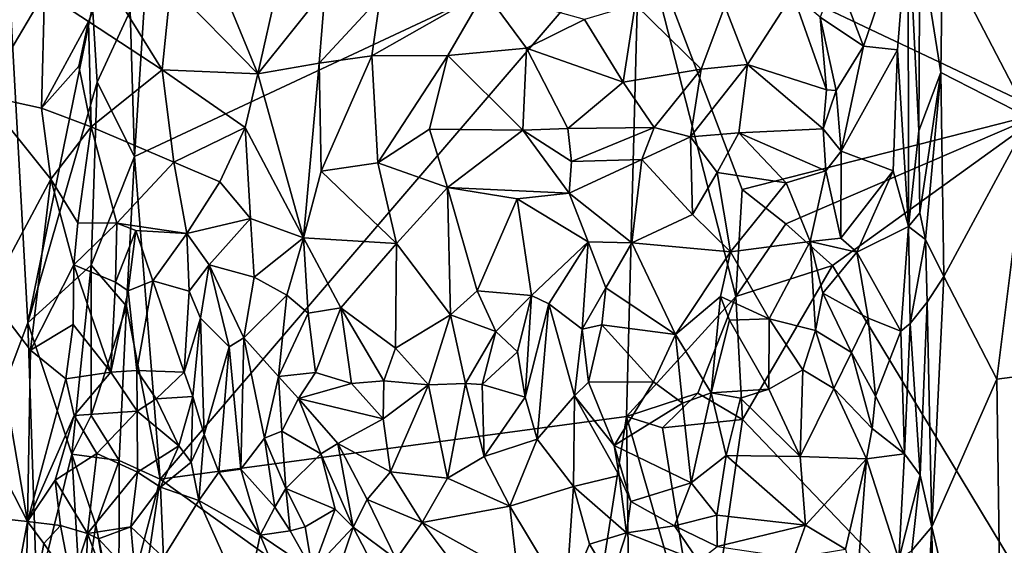
# Model space of a CAD drawing. Units: metres. Extents: x 28.2 to 31.4, y -12.3 to 12.2.
# Drawn here: x 29 to 30.1, y 0 to 0.6 of the extents above; entities that cross this region are included whole.
import ezdxf

# ---------------------------------------------------------------- set-up
doc = ezdxf.new("R2010")
doc.units = ezdxf.units.M

msp = doc.modelspace()

# ---------------------------------------------------------------- linework, layer by layer
at = {"layer": '1'}
for points in [[(28.966, 0.8036, -0.7451), (28.9668, 0.5076, -0.7468), (29.0142, 0.971, -0.7635)], [(29.0142, 0.971, -0.7635), (28.9668, 0.5076, -0.7468), (29.0329, 0.717, -0.7772)], [(30.1643, 0.4889, -1.6178), (29.7068, 0.7055, -1.5867), (30.172, 0.8657, -1.6179)], [(29.1322, 0.603, -1.5421), (29.1607, 0.8046, -1.5467), (29.1371, 0.4386, -1.5434)], [(29.1371, 0.4386, -1.5434), (29.1607, 0.8046, -1.5467), (29.7068, 0.7055, -1.5867)], [(28.9668, 0.5076, -0.7468), (29.0354, 0.6238, -0.7786), (29.0329, 0.717, -0.7772)], [(29.9286, 0.6439, -0.8154), (29.9592, 0.5631, -0.8387), (30.0096, 0.7113, -0.8921)], [(29.9592, 0.5631, -0.8387), (29.9977, 0.5591, -0.882), (30.0096, 0.7113, -0.8921)], [(29.9977, 0.5591, -0.882), (30.0101, 0.36, -0.8996), (30.0096, 0.7113, -0.8921)], [(30.0096, 0.7113, -0.8921), (30.0101, 0.36, -0.8996), (30.0218, 0.4678, -0.9055)], [(30.0096, 0.7113, -0.8921), (30.0218, 0.4678, -0.9055), (30.0227, 0.6818, -0.9041)], [(28.7914, -0.347, -1.2036), (28.9918, 0.7037, -1.4124), (29.0169, 0.2511, -1.451)], [(29.0169, 0.2511, -1.451), (28.9918, 0.7037, -1.4124), (29.0895, 0.6084, -1.5238)], [(29.1371, 0.4386, -1.5434), (29.7068, 0.7055, -1.5867), (29.1661, 0.0751, -1.5458)], [(29.6921, 0.1458, -1.5841), (29.1661, 0.0751, -1.5458), (29.7068, 0.7055, -1.5867)], [(29.6921, 0.1458, -1.5841), (29.7068, 0.7055, -1.5867), (29.8151, 0.2811, -1.5943)], [(29.8151, 0.2811, -1.5943), (29.7068, 0.7055, -1.5867), (29.8225, 0.4015, -1.5931)], [(29.8225, 0.4015, -1.5931), (29.7068, 0.7055, -1.5867), (30.1643, 0.4889, -1.6178)], [(30.0483, 0.6709, -0.9059), (30.1465, 0.4822, -0.8544), (30.1802, 0.7105, -0.8423)], [(29.2122, 0.687, -0.833), (29.1779, 0.6322, -0.8109), (29.2762, 0.5318, -0.8626)], [(29.2122, 0.687, -0.833), (29.2762, 0.5318, -0.8626), (29.2984, 0.6309, -0.8701)], [(30.0227, 0.6818, -0.9041), (30.0218, 0.4678, -0.9055), (30.0463, 0.5336, -0.9069)], [(30.0227, 0.6818, -0.9041), (30.0463, 0.5336, -0.9069), (30.0483, 0.6709, -0.9059)], [(30.0483, 0.6709, -0.9059), (30.0463, 0.5336, -0.9069), (30.1465, 0.4822, -0.8544)], [(29.0354, 0.6238, -0.7786), (29.0852, 0.5908, -0.7708), (29.1054, 0.6379, -0.7814)], [(29.1054, 0.6379, -0.7814), (29.0852, 0.5908, -0.7708), (29.1684, 0.5365, -0.8029)], [(29.1054, 0.6379, -0.7814), (29.1684, 0.5365, -0.8029), (29.1779, 0.6322, -0.8109)], [(29.9286, 0.6439, -0.8154), (29.9104, 0.596, -0.8021), (29.9592, 0.5631, -0.8387)], [(28.9668, 0.5076, -0.7468), (29.0322, 0.4931, -0.775), (29.0354, 0.6238, -0.7786)], [(29.0354, 0.6238, -0.7786), (29.0322, 0.4931, -0.775), (29.0852, 0.5908, -0.7708)], [(29.1779, 0.6322, -0.8109), (29.1684, 0.5365, -0.8029), (29.2762, 0.5318, -0.8626)], [(29.2984, 0.6309, -0.8701), (29.2762, 0.5318, -0.8626), (29.3521, 0.6269, -0.8806)], [(29.3521, 0.6269, -0.8806), (29.2762, 0.5318, -0.8626), (29.3452, 0.5438, -0.873)], [(29.3521, 0.6269, -0.8806), (29.3452, 0.5438, -0.873), (29.4142, 0.6183, -0.8686)], [(29.4142, 0.6183, -0.8686), (29.4047, 0.5522, -0.859), (29.5323, 0.6249, -0.8248)], [(29.4047, 0.5522, -0.859), (29.4905, 0.5526, -0.8266), (29.5323, 0.6249, -0.8248)], [(29.4905, 0.5526, -0.8266), (29.579, 0.561, -0.791), (29.5323, 0.6249, -0.8248)], [(29.5323, 0.6249, -0.8248), (29.579, 0.561, -0.791), (29.6446, 0.5931, -0.7765)], [(29.3452, 0.5438, -0.873), (29.4047, 0.5522, -0.859), (29.4142, 0.6183, -0.8686)], [(29.803, 0.6081, -0.7694), (29.8286, 0.5423, -0.7567), (29.8794, 0.6218, -0.7909)], [(29.8794, 0.6218, -0.7909), (29.8286, 0.5423, -0.7567), (29.9176, 0.5139, -0.7772)], [(29.8794, 0.6218, -0.7909), (29.9176, 0.5139, -0.7772), (29.9104, 0.596, -0.8021)], [(29.0948, 0.5225, -1.5292), (29.0169, 0.2511, -1.451), (29.0895, 0.6084, -1.5238)], [(29.0948, 0.5225, -1.5292), (29.0895, 0.6084, -1.5238), (29.1322, 0.603, -1.5421)], [(29.0948, 0.5225, -1.5292), (29.1322, 0.603, -1.5421), (29.1371, 0.4386, -1.5434)], [(29.6446, 0.5931, -0.7765), (29.6883, 0.5225, -0.7529), (29.7016, 0.6102, -0.7703)], [(29.6883, 0.5225, -0.7529), (29.7763, 0.5371, -0.7501), (29.7016, 0.6102, -0.7703)], [(29.803, 0.6081, -0.7694), (29.7016, 0.6102, -0.7703), (29.7763, 0.5371, -0.7501)], [(29.7763, 0.5371, -0.7501), (29.8286, 0.5423, -0.7567), (29.803, 0.6081, -0.7694)], [(29.0852, 0.5908, -0.7708), (29.0322, 0.4931, -0.775), (29.0742, 0.5405, -0.7676)], [(29.0742, 0.5405, -0.7676), (29.088, 0.4722, -0.7746), (29.0852, 0.5908, -0.7708)], [(29.0852, 0.5908, -0.7708), (29.088, 0.4722, -0.7746), (29.1684, 0.5365, -0.8029)], [(29.579, 0.561, -0.791), (29.6883, 0.5225, -0.7529), (29.6446, 0.5931, -0.7765)], [(29.9104, 0.596, -0.8021), (29.9176, 0.5139, -0.7772), (29.9283, 0.5132, -0.7849)], [(29.9104, 0.596, -0.8021), (29.9283, 0.5132, -0.7849), (29.9592, 0.5631, -0.8387)], [(29.4905, 0.5526, -0.8266), (29.5749, 0.4683, -0.7807), (29.579, 0.561, -0.791)], [(29.579, 0.561, -0.791), (29.5749, 0.4683, -0.7807), (29.6257, 0.4704, -0.756)], [(29.579, 0.561, -0.791), (29.6257, 0.4704, -0.756), (29.6883, 0.5225, -0.7529)], [(29.9592, 0.5631, -0.8387), (29.9283, 0.5132, -0.7849), (29.9341, 0.4448, -0.7894)], [(29.9592, 0.5631, -0.8387), (29.9341, 0.4448, -0.7894), (29.9977, 0.5591, -0.882)], [(29.9977, 0.5591, -0.882), (29.9341, 0.4448, -0.7894), (29.9927, 0.4226, -0.8793)], [(29.9977, 0.5591, -0.882), (29.9927, 0.4226, -0.8793), (30.0101, 0.36, -0.8996)], [(29.3452, 0.5438, -0.873), (29.3475, 0.4222, -0.8785), (29.4047, 0.5522, -0.859)], [(29.4047, 0.5522, -0.859), (29.3475, 0.4222, -0.8785), (29.4116, 0.4316, -0.8681)], [(29.4047, 0.5522, -0.859), (29.4116, 0.4316, -0.8681), (29.4905, 0.5526, -0.8266)], [(29.4905, 0.5526, -0.8266), (29.4116, 0.4316, -0.8681), (29.4699, 0.4697, -0.8314)], [(29.4905, 0.5526, -0.8266), (29.4699, 0.4697, -0.8314), (29.5749, 0.4683, -0.7807)], [(29.0322, 0.4931, -0.775), (29.088, 0.4722, -0.7746), (29.0742, 0.5405, -0.7676)], [(29.088, 0.4722, -0.7746), (29.1815, 0.4322, -0.8201), (29.1684, 0.5365, -0.8029)], [(29.1684, 0.5365, -0.8029), (29.1815, 0.4322, -0.8201), (29.2619, 0.4713, -0.8591)], [(29.1684, 0.5365, -0.8029), (29.2619, 0.4713, -0.8591), (29.2762, 0.5318, -0.8626)], [(29.2762, 0.5318, -0.8626), (29.3278, 0.347, -0.8795), (29.3452, 0.5438, -0.873)], [(29.3452, 0.5438, -0.873), (29.3278, 0.347, -0.8795), (29.3475, 0.4222, -0.8785)], [(29.6883, 0.5225, -0.7529), (29.7233, 0.4713, -0.7317), (29.7763, 0.5371, -0.7501)], [(29.7233, 0.4713, -0.7317), (29.7642, 0.461, -0.7318), (29.7763, 0.5371, -0.7501)], [(29.7763, 0.5371, -0.7501), (29.7642, 0.461, -0.7318), (29.8286, 0.5423, -0.7567)], [(29.7642, 0.461, -0.7318), (29.8186, 0.4655, -0.7394), (29.8286, 0.5423, -0.7567)], [(29.8286, 0.5423, -0.7567), (29.8186, 0.4655, -0.7394), (29.9139, 0.4699, -0.7735)], [(29.8286, 0.5423, -0.7567), (29.9139, 0.4699, -0.7735), (29.9176, 0.5139, -0.7772)], [(30.0218, 0.4678, -0.9055), (30.0228, 0.3754, -0.908), (30.0463, 0.5336, -0.9069)], [(30.0228, 0.3754, -0.908), (30.0293, 0.3452, -0.9088), (30.0463, 0.5336, -0.9069)], [(30.0463, 0.5336, -0.9069), (30.0293, 0.3452, -0.9088), (30.0499, 0.3035, -0.9023)], [(30.0499, 0.3035, -0.9023), (30.1465, 0.4822, -0.8544), (30.0463, 0.5336, -0.9069)], [(29.0881, 0.3162, -1.5249), (29.0169, 0.2511, -1.451), (29.0948, 0.5225, -1.5292)], [(29.0881, 0.3162, -1.5249), (29.0948, 0.5225, -1.5292), (29.1371, 0.4386, -1.5434)], [(29.2762, 0.5318, -0.8626), (29.2619, 0.4713, -0.8591), (29.3278, 0.347, -0.8795)], [(29.6883, 0.5225, -0.7529), (29.6257, 0.4704, -0.756), (29.7233, 0.4713, -0.7317)], [(29.9176, 0.5139, -0.7772), (29.9139, 0.4699, -0.7735), (29.9283, 0.5132, -0.7849)], [(29.9283, 0.5132, -0.7849), (29.9139, 0.4699, -0.7735), (29.9341, 0.4448, -0.7894)], [(28.9723, 0.2821, -0.7465), (29.0426, 0.4132, -0.7801), (28.9668, 0.5076, -0.7468)], [(29.0322, 0.4931, -0.775), (28.9668, 0.5076, -0.7468), (29.0426, 0.4132, -0.7801)], [(29.0322, 0.4931, -0.775), (29.0426, 0.4132, -0.7801), (29.088, 0.4722, -0.7746)], [(29.8716, 0.3627, -1.5934), (29.8225, 0.4015, -1.5931), (30.1643, 0.4889, -1.6178)], [(29.8716, 0.3627, -1.5934), (30.1643, 0.4889, -1.6178), (29.9244, 0.3158, -1.6014)], [(29.9244, 0.3158, -1.6014), (30.1643, 0.4889, -1.6178), (30.3836, -0.4443, -1.6323)], [(30.0499, 0.3035, -0.9023), (30.1096, 0.1876, -0.869), (30.1465, 0.4822, -0.8544)], [(30.1465, 0.4822, -0.8544), (30.1096, 0.1876, -0.869), (30.1986, 0.1995, -0.8303)], [(29.0426, 0.4132, -0.7801), (29.0733, 0.3641, -0.7952), (29.088, 0.4722, -0.7746)], [(29.1172, 0.3637, -0.7969), (29.088, 0.4722, -0.7746), (29.0733, 0.3641, -0.7952)], [(29.088, 0.4722, -0.7746), (29.1172, 0.3637, -0.7969), (29.1815, 0.4322, -0.8201)], [(29.1815, 0.4322, -0.8201), (29.2331, 0.4101, -0.8455), (29.2619, 0.4713, -0.8591)], [(29.2331, 0.4101, -0.8455), (29.268, 0.3688, -0.8531), (29.2619, 0.4713, -0.8591)], [(29.2619, 0.4713, -0.8591), (29.268, 0.3688, -0.8531), (29.3278, 0.347, -0.8795)], [(29.4699, 0.4697, -0.8314), (29.4116, 0.4316, -0.8681), (29.4902, 0.4037, -0.8431)], [(29.4699, 0.4697, -0.8314), (29.4902, 0.4037, -0.8431), (29.5749, 0.4683, -0.7807)], [(29.5749, 0.4683, -0.7807), (29.4902, 0.4037, -0.8431), (29.6271, 0.3974, -0.7732)], [(29.6257, 0.4704, -0.756), (29.5749, 0.4683, -0.7807), (29.6299, 0.4332, -0.759)], [(29.5749, 0.4683, -0.7807), (29.6271, 0.3974, -0.7732), (29.6299, 0.4332, -0.759)], [(29.6257, 0.4704, -0.756), (29.6299, 0.4332, -0.759), (29.7233, 0.4713, -0.7317)], [(29.6299, 0.4332, -0.759), (29.7094, 0.4352, -0.7369), (29.7233, 0.4713, -0.7317)], [(29.7233, 0.4713, -0.7317), (29.7094, 0.4352, -0.7369), (29.7642, 0.461, -0.7318)], [(29.8186, 0.4655, -0.7394), (29.9168, 0.4227, -0.7799), (29.9139, 0.4699, -0.7735)], [(29.9139, 0.4699, -0.7735), (29.9168, 0.4227, -0.7799), (29.9341, 0.4448, -0.7894)], [(30.0218, 0.4678, -0.9055), (30.0101, 0.36, -0.8996), (30.0228, 0.3754, -0.908)], [(29.7642, 0.461, -0.7318), (29.7094, 0.4352, -0.7369), (29.7665, 0.3735, -0.7587)], [(29.7642, 0.461, -0.7318), (29.7942, 0.4206, -0.7422), (29.8186, 0.4655, -0.7394)], [(29.7642, 0.461, -0.7318), (29.7665, 0.3735, -0.7587), (29.7942, 0.4206, -0.7422)], [(29.8186, 0.4655, -0.7394), (29.7942, 0.4206, -0.7422), (29.8721, 0.4089, -0.7668)], [(29.8186, 0.4655, -0.7394), (29.8721, 0.4089, -0.7668), (29.9168, 0.4227, -0.7799)], [(29.9341, 0.4448, -0.7894), (29.9168, 0.4227, -0.7799), (29.9337, 0.3467, -0.8151)], [(29.9341, 0.4448, -0.7894), (29.9337, 0.3467, -0.8151), (29.9927, 0.4226, -0.8793)], [(29.0881, 0.3162, -1.5249), (29.1371, 0.4386, -1.5434), (29.128, 0.2702, -1.542)], [(29.128, 0.2702, -1.542), (29.1371, 0.4386, -1.5434), (29.1661, 0.0751, -1.5458)], [(29.6299, 0.4332, -0.759), (29.6271, 0.3974, -0.7732), (29.7094, 0.4352, -0.7369)], [(29.6271, 0.3974, -0.7732), (29.698, 0.3416, -0.7704), (29.7094, 0.4352, -0.7369)], [(29.7094, 0.4352, -0.7369), (29.698, 0.3416, -0.7704), (29.7665, 0.3735, -0.7587)], [(29.1172, 0.3637, -0.7969), (29.1959, 0.3518, -0.8461), (29.1815, 0.4322, -0.8201)], [(29.1815, 0.4322, -0.8201), (29.1959, 0.3518, -0.8461), (29.2331, 0.4101, -0.8455)], [(29.3475, 0.4222, -0.8785), (29.3278, 0.347, -0.8795), (29.4327, 0.3406, -0.8691)], [(29.3475, 0.4222, -0.8785), (29.4327, 0.3406, -0.8691), (29.4116, 0.4316, -0.8681)], [(29.4116, 0.4316, -0.8681), (29.4327, 0.3406, -0.8691), (29.4902, 0.4037, -0.8431)], [(29.8721, 0.4089, -0.7668), (29.899, 0.343, -0.7954), (29.9168, 0.4227, -0.7799)], [(29.899, 0.343, -0.7954), (29.9337, 0.3467, -0.8151), (29.9168, 0.4227, -0.7799)], [(29.9337, 0.3467, -0.8151), (29.9518, 0.3309, -0.833), (29.9927, 0.4226, -0.8793)], [(29.9518, 0.3309, -0.833), (30.0101, 0.36, -0.8996), (29.9927, 0.4226, -0.8793)], [(28.9723, 0.2821, -0.7465), (29.0197, 0.2205, -0.7735), (29.0426, 0.4132, -0.7801)], [(29.0426, 0.4132, -0.7801), (29.0197, 0.2205, -0.7735), (29.0688, 0.3168, -0.7924)], [(29.0426, 0.4132, -0.7801), (29.0688, 0.3168, -0.7924), (29.0733, 0.3641, -0.7952)], [(29.7665, 0.3735, -0.7587), (29.8094, 0.3311, -0.7735), (29.7942, 0.4206, -0.7422)], [(29.7942, 0.4206, -0.7422), (29.8094, 0.3311, -0.7735), (29.8721, 0.4089, -0.7668)], [(29.2331, 0.4101, -0.8455), (29.1959, 0.3518, -0.8461), (29.268, 0.3688, -0.8531)], [(29.4902, 0.4037, -0.8431), (29.4327, 0.3406, -0.8691), (29.4933, 0.2601, -0.8421)], [(29.4902, 0.4037, -0.8431), (29.4933, 0.2601, -0.8421), (29.5236, 0.2875, -0.8299)], [(29.4902, 0.4037, -0.8431), (29.5236, 0.2875, -0.8299), (29.5686, 0.3912, -0.8034)], [(29.4902, 0.4037, -0.8431), (29.5686, 0.3912, -0.8034), (29.6271, 0.3974, -0.7732)], [(29.8721, 0.4089, -0.7668), (29.8094, 0.3311, -0.7735), (29.899, 0.343, -0.7954)], [(29.8151, 0.2811, -1.5943), (29.8225, 0.4015, -1.5931), (29.8716, 0.3627, -1.5934)], [(29.5686, 0.3912, -0.8034), (29.5236, 0.2875, -0.8299), (29.5849, 0.282, -0.8075)], [(29.5686, 0.3912, -0.8034), (29.6488, 0.3427, -0.7772), (29.6271, 0.3974, -0.7732)], [(29.5686, 0.3912, -0.8034), (29.5849, 0.282, -0.8075), (29.6488, 0.3427, -0.7772)], [(29.6271, 0.3974, -0.7732), (29.6488, 0.3427, -0.7772), (29.698, 0.3416, -0.7704)], [(29.1959, 0.3518, -0.8461), (29.2211, 0.3168, -0.8577), (29.268, 0.3688, -0.8531)], [(29.268, 0.3688, -0.8531), (29.2211, 0.3168, -0.8577), (29.2719, 0.3027, -0.8612)], [(29.268, 0.3688, -0.8531), (29.2719, 0.3027, -0.8612), (29.3278, 0.347, -0.8795)], [(29.7665, 0.3735, -0.7587), (29.698, 0.3416, -0.7704), (29.8094, 0.3311, -0.7735)], [(30.0228, 0.3754, -0.908), (30.0101, 0.36, -0.8996), (30.0293, 0.3452, -0.9088)], [(29.0733, 0.3641, -0.7952), (29.0688, 0.3168, -0.7924), (29.1172, 0.3637, -0.7969)], [(29.1172, 0.3637, -0.7969), (29.0688, 0.3168, -0.7924), (29.1158, 0.297, -0.7779)], [(29.1172, 0.3637, -0.7969), (29.1158, 0.297, -0.7779), (29.1385, 0.3554, -0.8055)], [(29.1385, 0.3554, -0.8055), (29.1158, 0.297, -0.7779), (29.1299, 0.2874, -0.7828)], [(29.1172, 0.3637, -0.7969), (29.1385, 0.3554, -0.8055), (29.1959, 0.3518, -0.8461)], [(29.1385, 0.3554, -0.8055), (29.1299, 0.2874, -0.7828), (29.1579, 0.2986, -0.8134)], [(29.1385, 0.3554, -0.8055), (29.1579, 0.2986, -0.8134), (29.1959, 0.3518, -0.8461)], [(29.8151, 0.2811, -1.5943), (29.8716, 0.3627, -1.5934), (29.9244, 0.3158, -1.6014)], [(29.9518, 0.3309, -0.833), (30.0014, 0.2417, -0.8893), (30.0101, 0.36, -0.8996)], [(30.0101, 0.36, -0.8996), (30.0014, 0.2417, -0.8893), (30.012, 0.2504, -0.9)], [(30.0101, 0.36, -0.8996), (30.012, 0.2504, -0.9), (30.0293, 0.3452, -0.9088)], [(29.1959, 0.3518, -0.8461), (29.1579, 0.2986, -0.8134), (29.1988, 0.2871, -0.8478)], [(29.1959, 0.3518, -0.8461), (29.1988, 0.2871, -0.8478), (29.2211, 0.3168, -0.8577)], [(29.2719, 0.3027, -0.8612), (29.3089, 0.2823, -0.881), (29.3278, 0.347, -0.8795)], [(29.3089, 0.2823, -0.881), (29.3329, 0.262, -0.8886), (29.3278, 0.347, -0.8795)], [(29.3278, 0.347, -0.8795), (29.3329, 0.262, -0.8886), (29.3697, 0.2682, -0.884)], [(29.3278, 0.347, -0.8795), (29.3697, 0.2682, -0.884), (29.4327, 0.3406, -0.8691)], [(29.9337, 0.3467, -0.8151), (29.899, 0.343, -0.7954), (29.9518, 0.3309, -0.833)], [(30.0293, 0.3452, -0.9088), (30.012, 0.2504, -0.9), (30.031, 0.2744, -0.9069)], [(30.0293, 0.3452, -0.9088), (30.031, 0.2744, -0.9069), (30.0499, 0.3035, -0.9023)], [(29.4327, 0.3406, -0.8691), (29.3697, 0.2682, -0.884), (29.4316, 0.2227, -0.8685)], [(29.4327, 0.3406, -0.8691), (29.4316, 0.2227, -0.8685), (29.4933, 0.2601, -0.8421)], [(29.5849, 0.282, -0.8075), (29.6042, 0.2727, -0.7938), (29.6488, 0.3427, -0.7772)], [(29.6042, 0.2727, -0.7938), (29.6419, 0.2442, -0.7519), (29.6488, 0.3427, -0.7772)], [(29.6488, 0.3427, -0.7772), (29.6419, 0.2442, -0.7519), (29.6685, 0.2907, -0.76)], [(29.6488, 0.3427, -0.7772), (29.6685, 0.2907, -0.76), (29.698, 0.3416, -0.7704)], [(29.698, 0.3416, -0.7704), (29.6685, 0.2907, -0.76), (29.7474, 0.2381, -0.776)], [(29.698, 0.3416, -0.7704), (29.7474, 0.2381, -0.776), (29.8094, 0.3311, -0.7735)], [(29.8094, 0.3311, -0.7735), (29.853, 0.2558, -0.7885), (29.899, 0.343, -0.7954)], [(29.899, 0.343, -0.7954), (29.853, 0.2558, -0.7885), (29.905, 0.2427, -0.7855)], [(29.899, 0.343, -0.7954), (29.905, 0.2427, -0.7855), (29.9134, 0.2845, -0.7919)], [(29.899, 0.343, -0.7954), (29.9134, 0.2845, -0.7919), (29.9518, 0.3309, -0.833)], [(29.8094, 0.3311, -0.7735), (29.7474, 0.2381, -0.776), (29.7978, 0.2811, -0.771)], [(29.8094, 0.3311, -0.7735), (29.7978, 0.2811, -0.771), (29.853, 0.2558, -0.7885)], [(29.9134, 0.2845, -0.7919), (29.9647, 0.2565, -0.8256), (29.9518, 0.3309, -0.833)], [(29.9518, 0.3309, -0.833), (29.9647, 0.2565, -0.8256), (30.0014, 0.2417, -0.8893)], [(29.0169, 0.2511, -1.451), (29.0881, 0.3162, -1.5249), (29.0665, 0.1031, -1.5091)], [(29.0197, 0.2205, -0.7735), (29.068, 0.2492, -0.7907), (29.0688, 0.3168, -0.7924)], [(29.0665, 0.1031, -1.5091), (29.0881, 0.3162, -1.5249), (29.0882, 0.1466, -1.5263)], [(29.0688, 0.3168, -0.7924), (29.068, 0.2492, -0.7907), (29.1104, 0.1957, -0.7765)], [(29.0688, 0.3168, -0.7924), (29.1104, 0.1957, -0.7765), (29.1158, 0.297, -0.7779)], [(29.0882, 0.1466, -1.5263), (29.0881, 0.3162, -1.5249), (29.128, 0.2702, -1.542)], [(29.1988, 0.2871, -0.8478), (29.2115, 0.2565, -0.8538), (29.2211, 0.3168, -0.8577)], [(29.2115, 0.2565, -0.8538), (29.2437, 0.2241, -0.8443), (29.2211, 0.3168, -0.8577)], [(29.2211, 0.3168, -0.8577), (29.2437, 0.2241, -0.8443), (29.2603, 0.2343, -0.8486)], [(29.2719, 0.3027, -0.8612), (29.2211, 0.3168, -0.8577), (29.2603, 0.2343, -0.8486)], [(29.9244, 0.3158, -1.6014), (29.8229, 0.1422, -1.5943), (29.8151, 0.2811, -1.5943)], [(29.8229, 0.1422, -1.5943), (29.9244, 0.3158, -1.6014), (30.3836, -0.4443, -1.6323)], [(29.2719, 0.3027, -0.8612), (29.2603, 0.2343, -0.8486), (29.3089, 0.2823, -0.881)], [(30.031, 0.2744, -0.9069), (30.0365, 0.0213, -0.904), (30.0499, 0.3035, -0.9023)], [(30.0365, 0.0213, -0.904), (30.1096, 0.1876, -0.869), (30.0499, 0.3035, -0.9023)], [(29.1158, 0.297, -0.7779), (29.1104, 0.1957, -0.7765), (29.1299, 0.2874, -0.7828)], [(29.1299, 0.2874, -0.7828), (29.1397, 0.1975, -0.7874), (29.1579, 0.2986, -0.8134)], [(29.1579, 0.2986, -0.8134), (29.1397, 0.1975, -0.7874), (29.1929, 0.1956, -0.8504)], [(29.1579, 0.2986, -0.8134), (29.1929, 0.1956, -0.8504), (29.1988, 0.2871, -0.8478)], [(29.6419, 0.2442, -0.7519), (29.664, 0.2491, -0.7475), (29.6685, 0.2907, -0.76)], [(29.6685, 0.2907, -0.76), (29.664, 0.2491, -0.7475), (29.7474, 0.2381, -0.776)], [(28.9723, 0.2821, -0.7465), (28.9562, 0.1436, -0.7442), (29.0164, 0.0273, -0.7749)], [(29.0197, 0.2205, -0.7735), (28.9723, 0.2821, -0.7465), (29.0164, 0.0273, -0.7749)], [(29.1104, 0.1957, -0.7765), (29.1397, 0.1975, -0.7874), (29.1299, 0.2874, -0.7828)], [(29.1988, 0.2871, -0.8478), (29.1929, 0.1956, -0.8504), (29.2115, 0.2565, -0.8538)], [(29.2603, 0.2343, -0.8486), (29.2993, 0.1909, -0.8742), (29.3089, 0.2823, -0.881)], [(29.3089, 0.2823, -0.881), (29.2993, 0.1909, -0.8742), (29.3329, 0.262, -0.8886)], [(29.4933, 0.2601, -0.8421), (29.5446, 0.2416, -0.8123), (29.5236, 0.2875, -0.8299)], [(29.5236, 0.2875, -0.8299), (29.5446, 0.2416, -0.8123), (29.5849, 0.282, -0.8075)], [(29.5446, 0.2416, -0.8123), (29.569, 0.2185, -0.8095), (29.5849, 0.282, -0.8075)], [(29.569, 0.2185, -0.8095), (29.5776, 0.1675, -0.804), (29.5849, 0.282, -0.8075)], [(29.5849, 0.282, -0.8075), (29.5776, 0.1675, -0.804), (29.6042, 0.2727, -0.7938)], [(29.7725, 0.1718, -1.5856), (29.6921, 0.1458, -1.5841), (29.8151, 0.2811, -1.5943)], [(29.7474, 0.2381, -0.776), (29.7873, 0.1722, -0.7484), (29.7978, 0.2811, -0.771)], [(29.8229, 0.1422, -1.5943), (29.7725, 0.1718, -1.5856), (29.8151, 0.2811, -1.5943)], [(29.7978, 0.2811, -0.771), (29.7873, 0.1722, -0.7484), (29.808, 0.2541, -0.7665)], [(29.7978, 0.2811, -0.771), (29.808, 0.2541, -0.7665), (29.853, 0.2558, -0.7885)], [(29.9458, 0.2177, -0.8164), (29.9134, 0.2845, -0.7919), (29.905, 0.2427, -0.7855)], [(29.9134, 0.2845, -0.7919), (29.9458, 0.2177, -0.8164), (29.9647, 0.2565, -0.8256)], [(29.1198, 0.0961, -1.5407), (29.0882, 0.1466, -1.5263), (29.128, 0.2702, -1.542)], [(29.1661, 0.0751, -1.5458), (29.1198, 0.0961, -1.5407), (29.128, 0.2702, -1.542)], [(29.3329, 0.262, -0.8886), (29.3413, 0.1952, -0.8856), (29.3697, 0.2682, -0.884)], [(29.3413, 0.1952, -0.8856), (29.3819, 0.1828, -0.8826), (29.3697, 0.2682, -0.884)], [(29.3697, 0.2682, -0.884), (29.3819, 0.1828, -0.8826), (29.4182, 0.1858, -0.8754)], [(29.3697, 0.2682, -0.884), (29.4182, 0.1858, -0.8754), (29.4316, 0.2227, -0.8685)], [(29.5776, 0.1675, -0.804), (29.5912, 0.1199, -0.7959), (29.6042, 0.2727, -0.7938)], [(29.6042, 0.2727, -0.7938), (29.5912, 0.1199, -0.7959), (29.6332, 0.1691, -0.7495)], [(29.6042, 0.2727, -0.7938), (29.6332, 0.1691, -0.7495), (29.6419, 0.2442, -0.7519)], [(30.012, 0.2504, -0.9), (30.023, 0.0795, -0.9062), (30.031, 0.2744, -0.9069)], [(30.031, 0.2744, -0.9069), (30.023, 0.0795, -0.9062), (30.0365, 0.0213, -0.904)], [(29.1929, 0.1956, -0.8504), (29.203, 0.1681, -0.8548), (29.2115, 0.2565, -0.8538)], [(29.2115, 0.2565, -0.8538), (29.203, 0.1681, -0.8548), (29.2158, 0.1255, -0.8567)], [(29.2115, 0.2565, -0.8538), (29.2158, 0.1255, -0.8567), (29.2437, 0.2241, -0.8443)], [(29.2993, 0.1909, -0.8742), (29.3413, 0.1952, -0.8856), (29.3329, 0.262, -0.8886)], [(29.4316, 0.2227, -0.8685), (29.4686, 0.1813, -0.8354), (29.4933, 0.2601, -0.8421)], [(29.4933, 0.2601, -0.8421), (29.4686, 0.1813, -0.8354), (29.5105, 0.183, -0.7968)], [(29.4933, 0.2601, -0.8421), (29.5105, 0.183, -0.7968), (29.5446, 0.2416, -0.8123)], [(29.808, 0.2541, -0.7665), (29.8526, 0.1765, -0.7672), (29.853, 0.2558, -0.7885)], [(29.8526, 0.1765, -0.7672), (29.891, 0.1984, -0.7827), (29.853, 0.2558, -0.7885)], [(29.905, 0.2427, -0.7855), (29.853, 0.2558, -0.7885), (29.891, 0.1984, -0.7827)], [(29.9647, 0.2565, -0.8256), (29.9458, 0.2177, -0.8164), (29.9729, 0.1684, -0.8506)], [(29.9647, 0.2565, -0.8256), (29.9729, 0.1684, -0.8506), (30.0014, 0.2417, -0.8893)], [(28.7914, -0.347, -1.2036), (29.0169, 0.2511, -1.451), (29.0269, -0.0564, -1.4722)], [(29.0269, -0.0564, -1.4722), (29.0169, 0.2511, -1.451), (29.0665, 0.1031, -1.5091)], [(29.0197, 0.2205, -0.7735), (29.0595, 0.188, -0.7849), (29.068, 0.2492, -0.7907)], [(29.1104, 0.1957, -0.7765), (29.068, 0.2492, -0.7907), (29.0595, 0.188, -0.7849)], [(29.6419, 0.2442, -0.7519), (29.6491, 0.1845, -0.7404), (29.664, 0.2491, -0.7475)], [(29.664, 0.2491, -0.7475), (29.6491, 0.1845, -0.7404), (29.7224, 0.1849, -0.7492)], [(29.664, 0.2491, -0.7475), (29.7224, 0.1849, -0.7492), (29.7474, 0.2381, -0.776)], [(29.808, 0.2541, -0.7665), (29.7873, 0.1722, -0.7484), (29.8526, 0.1765, -0.7672)], [(30.0014, 0.2417, -0.8893), (30.0054, 0.1035, -0.8969), (30.012, 0.2504, -0.9)], [(30.012, 0.2504, -0.9), (30.0054, 0.1035, -0.8969), (30.023, 0.0795, -0.9062)], [(29.2437, 0.2241, -0.8443), (29.2571, 0.0864, -0.8584), (29.2603, 0.2343, -0.8486)], [(29.2603, 0.2343, -0.8486), (29.2571, 0.0864, -0.8584), (29.2836, 0.1211, -0.8794)], [(29.2603, 0.2343, -0.8486), (29.2836, 0.1211, -0.8794), (29.2993, 0.1909, -0.8742)], [(29.5105, 0.183, -0.7968), (29.529, 0.1818, -0.7965), (29.5446, 0.2416, -0.8123)], [(29.5446, 0.2416, -0.8123), (29.529, 0.1818, -0.7965), (29.569, 0.2185, -0.8095)], [(29.6332, 0.1691, -0.7495), (29.6491, 0.1845, -0.7404), (29.6419, 0.2442, -0.7519)], [(29.7224, 0.1849, -0.7492), (29.755, 0.1608, -0.7546), (29.7474, 0.2381, -0.776)], [(29.755, 0.1608, -0.7546), (29.7873, 0.1722, -0.7484), (29.7474, 0.2381, -0.776)], [(29.891, 0.1984, -0.7827), (29.9258, 0.1773, -0.7939), (29.905, 0.2427, -0.7855)], [(29.9458, 0.2177, -0.8164), (29.905, 0.2427, -0.7855), (29.9258, 0.1773, -0.7939)], [(29.9729, 0.1684, -0.8506), (30.0054, 0.1035, -0.8969), (30.0014, 0.2417, -0.8893)], [(29.2158, 0.1255, -0.8567), (29.2323, 0.0827, -0.8561), (29.2437, 0.2241, -0.8443)], [(29.2437, 0.2241, -0.8443), (29.2323, 0.0827, -0.8561), (29.2571, 0.0864, -0.8584)], [(29.4316, 0.2227, -0.8685), (29.4182, 0.1858, -0.8754), (29.4686, 0.1813, -0.8354)], [(29.0164, 0.0273, -0.7749), (29.0595, 0.188, -0.7849), (29.0197, 0.2205, -0.7735)], [(29.529, 0.1818, -0.7965), (29.5776, 0.1675, -0.804), (29.569, 0.2185, -0.8095)], [(29.9258, 0.1773, -0.7939), (29.969, 0.1322, -0.8393), (29.9458, 0.2177, -0.8164)], [(29.9458, 0.2177, -0.8164), (29.969, 0.1322, -0.8393), (29.9729, 0.1684, -0.8506)], [(29.0595, 0.188, -0.7849), (29.0691, 0.1466, -0.7916), (29.1104, 0.1957, -0.7765)], [(29.1104, 0.1957, -0.7765), (29.0691, 0.1466, -0.7916), (29.1402, 0.1515, -0.8016)], [(29.1104, 0.1957, -0.7765), (29.1402, 0.1515, -0.8016), (29.1397, 0.1975, -0.7874)], [(29.1397, 0.1975, -0.7874), (29.1402, 0.1515, -0.8016), (29.1615, 0.1654, -0.8067)], [(29.1397, 0.1975, -0.7874), (29.1615, 0.1654, -0.8067), (29.1929, 0.1956, -0.8504)], [(29.1929, 0.1956, -0.8504), (29.1615, 0.1654, -0.8067), (29.203, 0.1681, -0.8548)], [(29.2993, 0.1909, -0.8742), (29.2836, 0.1211, -0.8794), (29.3032, 0.1292, -0.8762)], [(29.2993, 0.1909, -0.8742), (29.322, 0.1659, -0.8749), (29.3413, 0.1952, -0.8856)], [(29.2993, 0.1909, -0.8742), (29.3032, 0.1292, -0.8762), (29.322, 0.1659, -0.8749)], [(29.3413, 0.1952, -0.8856), (29.322, 0.1659, -0.8749), (29.3819, 0.1828, -0.8826)], [(29.8526, 0.1765, -0.7672), (29.8878, 0.1004, -0.7892), (29.891, 0.1984, -0.7827)], [(29.891, 0.1984, -0.7827), (29.8878, 0.1004, -0.7892), (29.9258, 0.1773, -0.7939)], [(30.1096, 0.1876, -0.869), (30.1168, -0.3208, -0.8585), (30.1986, 0.1995, -0.8303)], [(30.1168, -0.3208, -0.8585), (30.2042, -0.0959, -0.8271), (30.1986, 0.1995, -0.8303)], [(29.0595, 0.188, -0.7849), (29.0164, 0.0273, -0.7749), (29.0691, 0.1466, -0.7916)], [(29.3819, 0.1828, -0.8826), (29.322, 0.1659, -0.8749), (29.4176, 0.1431, -0.8653)], [(29.3819, 0.1828, -0.8826), (29.4176, 0.1431, -0.8653), (29.4182, 0.1858, -0.8754)], [(29.4182, 0.1858, -0.8754), (29.4176, 0.1431, -0.8653), (29.4686, 0.1813, -0.8354)], [(29.4176, 0.1431, -0.8653), (29.4259, 0.0833, -0.8482), (29.4686, 0.1813, -0.8354)], [(29.4686, 0.1813, -0.8354), (29.4259, 0.0833, -0.8482), (29.4901, 0.0762, -0.8271)], [(29.4686, 0.1813, -0.8354), (29.4901, 0.0762, -0.8271), (29.5105, 0.183, -0.7968)], [(29.5105, 0.183, -0.7968), (29.4901, 0.0762, -0.8271), (29.5315, 0.1004, -0.807)], [(29.5105, 0.183, -0.7968), (29.5315, 0.1004, -0.807), (29.529, 0.1818, -0.7965)], [(29.529, 0.1818, -0.7965), (29.5315, 0.1004, -0.807), (29.5776, 0.1675, -0.804)], [(29.6491, 0.1845, -0.7404), (29.6332, 0.1691, -0.7495), (29.6781, 0.1129, -0.7462)], [(29.6491, 0.1845, -0.7404), (29.6781, 0.1129, -0.7462), (29.7224, 0.1849, -0.7492)], [(29.6781, 0.1129, -0.7462), (29.755, 0.1608, -0.7546), (29.7224, 0.1849, -0.7492)], [(30.0365, 0.0213, -0.904), (30.1168, -0.3208, -0.8585), (30.1096, 0.1876, -0.869)], [(29.1615, 0.1654, -0.8067), (29.1871, 0.1124, -0.8175), (29.203, 0.1681, -0.8548)], [(29.1871, 0.1124, -0.8175), (29.201, 0.094, -0.8363), (29.203, 0.1681, -0.8548)], [(29.203, 0.1681, -0.8548), (29.201, 0.094, -0.8363), (29.2158, 0.1255, -0.8567)], [(29.5776, 0.1675, -0.804), (29.5315, 0.1004, -0.807), (29.5912, 0.1199, -0.7959)], [(29.5912, 0.1199, -0.7959), (29.6321, 0.0669, -0.7824), (29.6332, 0.1691, -0.7495)], [(29.6321, 0.0669, -0.7824), (29.6837, 0.0791, -0.747), (29.6332, 0.1691, -0.7495)], [(29.6332, 0.1691, -0.7495), (29.6837, 0.0791, -0.747), (29.6781, 0.1129, -0.7462)], [(29.7325, 0.1329, -1.5873), (29.6921, 0.1458, -1.5841), (29.7725, 0.1718, -1.5856)], [(29.7325, 0.1329, -1.5873), (29.7725, 0.1718, -1.5856), (29.8229, 0.1422, -1.5943)], [(29.755, 0.1608, -0.7546), (29.7649, 0.0707, -0.7494), (29.7873, 0.1722, -0.7484)], [(29.7873, 0.1722, -0.7484), (29.7649, 0.0707, -0.7494), (29.8044, 0.1016, -0.75)], [(29.8526, 0.1765, -0.7672), (29.7873, 0.1722, -0.7484), (29.8206, 0.1663, -0.7627)], [(29.7873, 0.1722, -0.7484), (29.8044, 0.1016, -0.75), (29.8206, 0.1663, -0.7627)], [(29.8206, 0.1663, -0.7627), (29.8878, 0.1004, -0.7892), (29.8526, 0.1765, -0.7672)], [(29.9258, 0.1773, -0.7939), (29.8878, 0.1004, -0.7892), (29.9626, 0.0979, -0.8325)], [(29.969, 0.1322, -0.8393), (29.9258, 0.1773, -0.7939), (29.9626, 0.0979, -0.8325)], [(29.9729, 0.1684, -0.8506), (29.969, 0.1322, -0.8393), (30.0054, 0.1035, -0.8969)], [(29.1615, 0.1654, -0.8067), (29.1402, 0.1515, -0.8016), (29.1871, 0.1124, -0.8175)], [(29.322, 0.1659, -0.8749), (29.3032, 0.1292, -0.8762), (29.3473, 0.1036, -0.8436)], [(29.322, 0.1659, -0.8749), (29.3473, 0.1036, -0.8436), (29.3664, 0.1152, -0.8417)], [(29.322, 0.1659, -0.8749), (29.3664, 0.1152, -0.8417), (29.4176, 0.1431, -0.8653)], [(29.6781, 0.1129, -0.7462), (29.7649, 0.0707, -0.7494), (29.755, 0.1608, -0.7546)], [(29.8206, 0.1663, -0.7627), (29.8044, 0.1016, -0.75), (29.8878, 0.1004, -0.7892)], [(29.0164, 0.0273, -0.7749), (29.0476, 0.0739, -0.7838), (29.0691, 0.1466, -0.7916)], [(29.0691, 0.1466, -0.7916), (29.0476, 0.0739, -0.7838), (29.0947, 0.1038, -0.8105)], [(29.0665, 0.1031, -1.5091), (29.0882, 0.1466, -1.5263), (29.1198, 0.0961, -1.5407)], [(29.1402, 0.1515, -0.8016), (29.0691, 0.1466, -0.7916), (29.0947, 0.1038, -0.8105)], [(29.1402, 0.1515, -0.8016), (29.0947, 0.1038, -0.8105), (29.1404, 0.083, -0.8215)], [(29.1402, 0.1515, -0.8016), (29.1404, 0.083, -0.8215), (29.1871, 0.1124, -0.8175)], [(29.6293, -0.2568, -1.5789), (29.1661, 0.0751, -1.5458), (29.6921, 0.1458, -1.5841)], [(29.6293, -0.2568, -1.5789), (29.6921, 0.1458, -1.5841), (29.6958, -0.1554, -1.5813)], [(29.6921, 0.1458, -1.5841), (29.7325, 0.1329, -1.5873), (29.7793, -0.1584, -1.5901)], [(29.6958, -0.1554, -1.5813), (29.6921, 0.1458, -1.5841), (29.7793, -0.1584, -1.5901)], [(28.9562, 0.1436, -0.7442), (28.9777, 0.0314, -0.7515), (29.0164, 0.0273, -0.7749)], [(29.4176, 0.1431, -0.8653), (29.3664, 0.1152, -0.8417), (29.4259, 0.0833, -0.8482)], [(29.7793, -0.1584, -1.5901), (29.7325, 0.1329, -1.5873), (29.8229, 0.1422, -1.5943)], [(29.7793, -0.1584, -1.5901), (29.8229, 0.1422, -1.5943), (30.3836, -0.4443, -1.6323)], [(29.2096, 0.0511, -0.8465), (29.2158, 0.1255, -0.8567), (29.201, 0.094, -0.8363)], [(29.2158, 0.1255, -0.8567), (29.2096, 0.0511, -0.8465), (29.2323, 0.0827, -0.8561)], [(29.2836, 0.1211, -0.8794), (29.3079, 0.0646, -0.876), (29.3032, 0.1292, -0.8762)], [(29.3032, 0.1292, -0.8762), (29.3079, 0.0646, -0.876), (29.3473, 0.1036, -0.8436)], [(29.9626, 0.0979, -0.8325), (30.0054, 0.1035, -0.8969), (29.969, 0.1322, -0.8393)], [(29.1404, 0.083, -0.8215), (29.1664, 0.0661, -0.8285), (29.1871, 0.1124, -0.8175)], [(29.1871, 0.1124, -0.8175), (29.1664, 0.0661, -0.8285), (29.201, 0.094, -0.8363)], [(29.2571, 0.0864, -0.8584), (29.2955, 0.0436, -0.8769), (29.2836, 0.1211, -0.8794)], [(29.2836, 0.1211, -0.8794), (29.2955, 0.0436, -0.8769), (29.3079, 0.0646, -0.876)], [(29.3473, 0.1036, -0.8436), (29.3835, 0.0207, -0.8362), (29.3664, 0.1152, -0.8417)], [(29.3664, 0.1152, -0.8417), (29.3835, 0.0207, -0.8362), (29.3995, 0.0521, -0.8349)], [(29.3664, 0.1152, -0.8417), (29.3995, 0.0521, -0.8349), (29.4259, 0.0833, -0.8482)], [(29.5315, 0.1004, -0.807), (29.5604, 0.0447, -0.7962), (29.5912, 0.1199, -0.7959)], [(29.5912, 0.1199, -0.7959), (29.5604, 0.0447, -0.7962), (29.6321, 0.0669, -0.7824)], [(29.6837, 0.0791, -0.747), (29.6967, 0.0497, -0.7424), (29.6781, 0.1129, -0.7462)], [(29.6781, 0.1129, -0.7462), (29.6967, 0.0497, -0.7424), (29.7649, 0.0707, -0.7494)], [(29.0269, -0.0564, -1.4722), (29.0665, 0.1031, -1.5091), (29.0774, -0.0826, -1.5215)], [(29.0476, 0.0739, -0.7838), (29.0839, 0.0138, -0.7936), (29.0947, 0.1038, -0.8105)], [(29.0774, -0.0826, -1.5215), (29.0665, 0.1031, -1.5091), (29.0933, 0.0231, -1.5308)], [(29.0933, 0.0231, -1.5308), (29.0665, 0.1031, -1.5091), (29.1198, 0.0961, -1.5407)], [(29.0947, 0.1038, -0.8105), (29.0839, 0.0138, -0.7936), (29.1404, 0.083, -0.8215)], [(29.3079, 0.0646, -0.876), (29.3635, 0.041, -0.8525), (29.3473, 0.1036, -0.8436)], [(29.3473, 0.1036, -0.8436), (29.3635, 0.041, -0.8525), (29.3835, 0.0207, -0.8362)], [(29.4901, 0.0762, -0.8271), (29.5604, 0.0447, -0.7962), (29.5315, 0.1004, -0.807)], [(29.7649, 0.0707, -0.7494), (29.7937, 0.0345, -0.7495), (29.8044, 0.1016, -0.75)], [(29.8044, 0.1016, -0.75), (29.7937, 0.0345, -0.7495), (29.8939, 0.023, -0.7982)], [(29.8044, 0.1016, -0.75), (29.8939, 0.023, -0.7982), (29.8878, 0.1004, -0.7892)], [(29.8878, 0.1004, -0.7892), (29.8939, 0.023, -0.7982), (29.9626, 0.0979, -0.8325)], [(29.9626, 0.0979, -0.8325), (29.9992, -0.0155, -0.8925), (30.0054, 0.1035, -0.8969)], [(30.0054, 0.1035, -0.8969), (29.9992, -0.0155, -0.8925), (30.023, 0.0795, -0.9062)], [(29.0933, 0.0231, -1.5308), (29.1198, 0.0961, -1.5407), (29.1192, -0.1016, -1.5403)], [(29.1192, -0.1016, -1.5403), (29.1198, 0.0961, -1.5407), (29.1661, 0.0751, -1.5458)], [(29.1664, 0.0661, -0.8285), (29.2096, 0.0511, -0.8465), (29.201, 0.094, -0.8363)], [(29.9626, 0.0979, -0.8325), (29.8939, 0.023, -0.7982), (29.9391, -0.004, -0.8296)], [(29.9391, -0.004, -0.8296), (29.9508, -0.0558, -0.8409), (29.9626, 0.0979, -0.8325)], [(29.9626, 0.0979, -0.8325), (29.9508, -0.0558, -0.8409), (29.9992, -0.0155, -0.8925)], [(29.1404, 0.083, -0.8215), (29.0839, 0.0138, -0.7936), (29.1328, 0.0212, -0.8073)], [(29.1404, 0.083, -0.8215), (29.1328, 0.0212, -0.8073), (29.1664, 0.0661, -0.8285)], [(29.2323, 0.0827, -0.8561), (29.2096, 0.0511, -0.8465), (29.2788, 0.012, -0.8669)], [(29.2323, 0.0827, -0.8561), (29.2788, 0.012, -0.8669), (29.2571, 0.0864, -0.8584)], [(29.2571, 0.0864, -0.8584), (29.2788, 0.012, -0.8669), (29.2955, 0.0436, -0.8769)], [(29.4259, 0.0833, -0.8482), (29.3995, 0.0521, -0.8349), (29.4614, 0.0261, -0.8341)], [(29.4901, 0.0762, -0.8271), (29.4259, 0.0833, -0.8482), (29.4614, 0.0261, -0.8341)], [(29.6321, 0.0669, -0.7824), (29.6919, 0.0146, -0.7439), (29.6837, 0.0791, -0.747)], [(29.6837, 0.0791, -0.747), (29.6919, 0.0146, -0.7439), (29.6967, 0.0497, -0.7424)], [(29.9992, -0.0155, -0.8925), (30.0136, -0.0055, -0.9028), (30.023, 0.0795, -0.9062)], [(30.023, 0.0795, -0.9062), (30.0136, -0.0055, -0.9028), (30.0365, 0.0213, -0.904)], [(29.0164, 0.0273, -0.7749), (29.0536, 0.0228, -0.7783), (29.0476, 0.0739, -0.7838)], [(29.0476, 0.0739, -0.7838), (29.0536, 0.0228, -0.7783), (29.0839, 0.0138, -0.7936)], [(29.1192, -0.1016, -1.5403), (29.1661, 0.0751, -1.5458), (29.126, -0.1934, -1.5422)], [(29.6293, -0.2568, -1.5789), (29.126, -0.1934, -1.5422), (29.1661, 0.0751, -1.5458)], [(29.4901, 0.0762, -0.8271), (29.4614, 0.0261, -0.8341), (29.5604, 0.0447, -0.7962)], [(29.5604, 0.0447, -0.7962), (29.6237, -0.0604, -0.7672), (29.6321, 0.0669, -0.7824)], [(29.6321, 0.0669, -0.7824), (29.6237, -0.0604, -0.7672), (29.6501, 0.0018, -0.7748)], [(29.6321, 0.0669, -0.7824), (29.6501, 0.0018, -0.7748), (29.6919, 0.0146, -0.7439)], [(29.6967, 0.0497, -0.7424), (29.7462, 0.0223, -0.7364), (29.7649, 0.0707, -0.7494)], [(29.7649, 0.0707, -0.7494), (29.7462, 0.0223, -0.7364), (29.7937, 0.0345, -0.7495)], [(29.1664, 0.0661, -0.8285), (29.1328, 0.0212, -0.8073), (29.1697, -0.0135, -0.8422)], [(29.1664, 0.0661, -0.8285), (29.1697, -0.0135, -0.8422), (29.2096, 0.0511, -0.8465)], [(29.2955, 0.0436, -0.8769), (29.3128, 0.0169, -0.8842), (29.3079, 0.0646, -0.876)], [(29.3079, 0.0646, -0.876), (29.3128, 0.0169, -0.8842), (29.3296, 0.0213, -0.8842)], [(29.3079, 0.0646, -0.876), (29.3296, 0.0213, -0.8842), (29.3635, 0.041, -0.8525)], [(29.1697, -0.0135, -0.8422), (29.2621, -0.0665, -0.8641), (29.2096, 0.0511, -0.8465)], [(29.2096, 0.0511, -0.8465), (29.2621, -0.0665, -0.8641), (29.2788, 0.012, -0.8669)], [(29.3835, 0.0207, -0.8362), (29.4322, -0.0151, -0.8212), (29.3995, 0.0521, -0.8349)], [(29.3995, 0.0521, -0.8349), (29.4322, -0.0151, -0.8212), (29.4614, 0.0261, -0.8341)], [(29.4614, 0.0261, -0.8341), (29.5694, -0.0338, -0.7892), (29.5604, 0.0447, -0.7962)], [(29.5604, 0.0447, -0.7962), (29.5694, -0.0338, -0.7892), (29.6237, -0.0604, -0.7672)], [(29.6967, 0.0497, -0.7424), (29.6919, 0.0146, -0.7439), (29.7462, 0.0223, -0.7364)], [(29.2955, 0.0436, -0.8769), (29.2788, 0.012, -0.8669), (29.3128, 0.0169, -0.8842)], [(29.3296, 0.0213, -0.8842), (29.3377, -0.0279, -0.8822), (29.3635, 0.041, -0.8525)], [(29.3635, 0.041, -0.8525), (29.3377, -0.0279, -0.8822), (29.3835, 0.0207, -0.8362)], [(29.7462, 0.0223, -0.7364), (29.7943, -0.0009, -0.7456), (29.7937, 0.0345, -0.7495)], [(29.7937, 0.0345, -0.7495), (29.7943, -0.0009, -0.7456), (29.8939, 0.023, -0.7982)], [(28.9777, 0.0314, -0.7515), (28.9925, -0.0995, -0.7627), (29.0164, 0.0273, -0.7749)], [(28.9925, -0.0995, -0.7627), (29.0136, -0.1145, -0.7675), (29.0164, 0.0273, -0.7749)], [(29.0164, 0.0273, -0.7749), (29.0136, -0.1145, -0.7675), (29.0349, 0.0026, -0.7733)], [(29.0164, 0.0273, -0.7749), (29.0349, 0.0026, -0.7733), (29.0536, 0.0228, -0.7783)], [(29.0536, 0.0228, -0.7783), (29.0349, 0.0026, -0.7733), (29.0659, -0.042, -0.7643)], [(29.0536, 0.0228, -0.7783), (29.0659, -0.042, -0.7643), (29.0839, 0.0138, -0.7936)], [(29.0774, -0.0826, -1.5215), (29.0933, 0.0231, -1.5308), (29.1192, -0.1016, -1.5403)], [(29.4614, 0.0261, -0.8341), (29.4322, -0.0151, -0.8212), (29.5224, -0.0552, -0.8018)], [(29.4614, 0.0261, -0.8341), (29.5224, -0.0552, -0.8018), (29.5694, -0.0338, -0.7892)], [(29.6919, 0.0146, -0.7439), (29.7733, -0.0176, -0.7434), (29.7462, 0.0223, -0.7364)], [(29.7462, 0.0223, -0.7364), (29.7733, -0.0176, -0.7434), (29.7943, -0.0009, -0.7456)], [(29.8939, 0.023, -0.7982), (29.7943, -0.0009, -0.7456), (29.8807, -0.0136, -0.7848)], [(29.8939, 0.023, -0.7982), (29.8807, -0.0136, -0.7848), (29.9391, -0.004, -0.8296)], [(29.0839, 0.0138, -0.7936), (29.0659, -0.042, -0.7643), (29.0812, -0.0756, -0.7673)], [(29.0839, 0.0138, -0.7936), (29.0812, -0.0756, -0.7673), (29.1047, -0.0408, -0.8191)], [(29.0839, 0.0138, -0.7936), (29.0965, 0.0079, -0.8006), (29.1328, 0.0212, -0.8073)], [(29.1047, -0.0408, -0.8191), (29.0965, 0.0079, -0.8006), (29.0839, 0.0138, -0.7936)], [(29.0965, 0.0079, -0.8006), (29.138, -0.0375, -0.8409), (29.1328, 0.0212, -0.8073)], [(29.1328, 0.0212, -0.8073), (29.138, -0.0375, -0.8409), (29.1697, -0.0135, -0.8422)], [(29.2788, 0.012, -0.8669), (29.2621, -0.0665, -0.8641), (29.3043, -0.0495, -0.8682)], [(29.3377, -0.0279, -0.8822), (29.3128, 0.0169, -0.8842), (29.2788, 0.012, -0.8669)], [(29.2788, 0.012, -0.8669), (29.3043, -0.0495, -0.8682), (29.3377, -0.0279, -0.8822)], [(29.3128, 0.0169, -0.8842), (29.3377, -0.0279, -0.8822), (29.3296, 0.0213, -0.8842)], [(29.3377, -0.0279, -0.8822), (29.3597, -0.05, -0.8669), (29.3835, 0.0207, -0.8362)], [(29.3835, 0.0207, -0.8362), (29.3597, -0.05, -0.8669), (29.4146, -0.0386, -0.8324)], [(29.3835, 0.0207, -0.8362), (29.4146, -0.0386, -0.8324), (29.4322, -0.0151, -0.8212)], [(29.6501, 0.0018, -0.7748), (29.6745, -0.0387, -0.7635), (29.6919, 0.0146, -0.7439)], [(29.6919, 0.0146, -0.7439), (29.6745, -0.0387, -0.7635), (29.7733, -0.0176, -0.7434)], [(30.0136, -0.0055, -0.9028), (30.0256, -0.1747, -0.9041), (30.0365, 0.0213, -0.904)], [(30.0365, 0.0213, -0.904), (30.0256, -0.1747, -0.9041), (30.039, -0.2017, -0.9003)], [(30.0365, 0.0213, -0.904), (30.039, -0.2017, -0.9003), (30.1168, -0.3208, -0.8585)], [(29.0349, 0.0026, -0.7733), (29.0136, -0.1145, -0.7675), (29.0659, -0.042, -0.7643)], [(29.1047, -0.0408, -0.8191), (29.138, -0.0375, -0.8409), (29.0965, 0.0079, -0.8006)], [(29.6501, 0.0018, -0.7748), (29.6237, -0.0604, -0.7672), (29.6745, -0.0387, -0.7635)]]:
    msp.add_3dface(points, dxfattribs=at)

doc.saveas('drawing.dxf')
